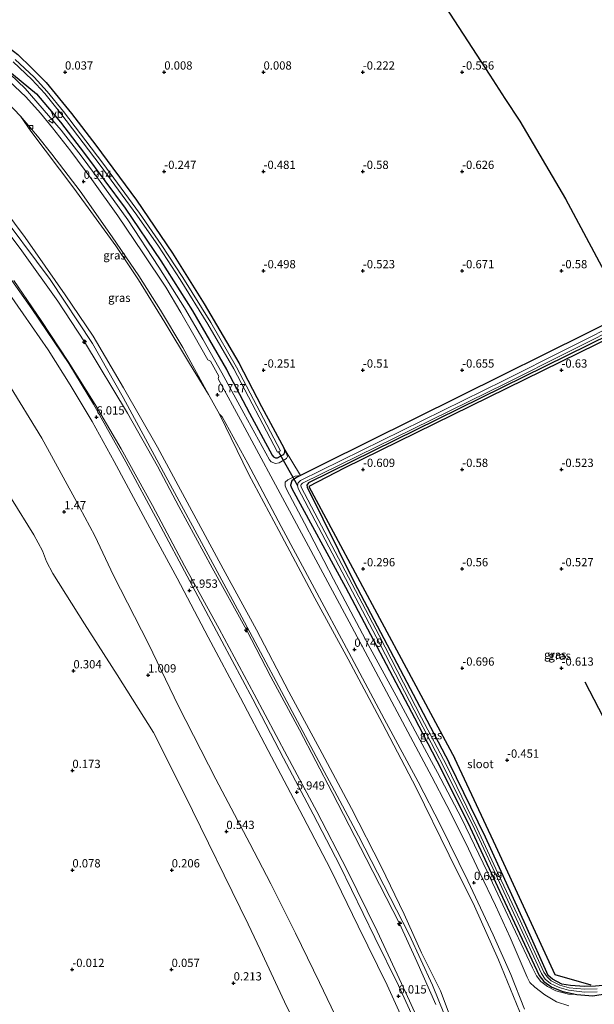
# Model space of a CAD drawing. Units: metres. Extents: x 51960 to 60004, y 381250 to 387503.
# Drawn here: x 57331 to 57504, y 386353 to 386650 of the extents above; entities that cross this region are included whole.
import ezdxf
from ezdxf.enums import TextEntityAlignment as Align

# ---------------------------------------------------------------- set-up
doc = ezdxf.new("R2010")
doc.units = ezdxf.units.M
doc.layers.get('0').update_dxf_attribs({"lineweight": 25})
for name, color, linetype, lineweight in [('B-ME-AL-OVERIG-S-B1', 7, 'Continuous', 18), ('B-ME-GW-KRUINLIJN-L-B1', 93, 'Continuous', 18), ('B-ME-GW-TEENLIJN-L-B1', 93, 'Continuous', 18), ('B-ME-IE-GRASLAND-GV-B6', 93, 'Continuous', 18), ('B-ME-IE-GRONDWERKLIJN-GROND_INGERICHT-GV-B6', 253, 'Continuous', 18), ('B-ME-IE-GRONDWERKLIJN-GROND_NIETINGERICHT-GV-B6', 253, 'Continuous', 18), ('B-ME-OB-BEKLEDING-GV-B6', 253, 'Continuous', 18), ('B-ME-OG-WATER-GV-B6', 153, 'Continuous', 18), ('B-ME-VH-VERH_SOORT-BITUMEN-GV-B6', 8, 'IE-TERREINAFSCHEIDING-NATUURLIJK-HOUTWAL', 18), ('B-ME-VV-KOLK-S-B1', 8, 'Continuous', 18), ('B-ME-VW-MEUBILAIR_WEGMEUBILAIR-VERKEERSBORD-S-B1', 8, 'Continuous', 18)]:
    doc.layers.add(name, color=color, linetype=linetype, lineweight=lineweight)
for name, color, linetype in [('B-ME-GR-BOMENRIJ-L-B1', 10, 'Continuous'), ('B-ME-GW-HOOGTEPUNT-S-B1', 10, 'Continuous'), ('B-ME-GW-INSTEEKWATERGANG-L-B1', 10, 'Continuous'), ('B-ME-IE-TERREINAFSCHEIDING-HAAG-L-B1', 10, 'Continuous'), ('B-ME-KG-KADASTRAAL-OPNAMEDTMGRENS-L-B1', 10, 'Continuous'), ('B-ME-KW-DUIKER-L-B1', 10, 'Continuous')]:
    doc.layers.add(name, color=color, linetype=linetype)
doc.styles.add('NLCS-ISO', font='NLCS-ISO.TTF')
doc.linetypes.add('IE-TERREINAFSCHEIDING-NATUURLIJK-HOUTWAL', pattern='A,7,-1.5,[67,NLCS.SHX,S=0.75,R=45,X=0,Y=0],-1.5,7,-1.5,[70,NLCS.SHX,S=0.75,R=0,X=0,Y=0],-1.5', length=20)

# ---------------------------------------------------------------- blocks, each defined once
blk = doc.blocks.new('hecto')
for p, q in [((0, 0.625), (-0.625, 0)), ((0, -0.625), (0, 0.625)), ((-0.625, 0), (0.625, 0)), ((0.625, 0), (0, -0.625))]:
    blk.add_line(p, q)
blk = doc.blocks.new('hoogtepunt')
for p, q in [((-0.5, 0), (0.5, 0)), ((0, 0.5), (0, -0.5))]:
    blk.add_line(p, q)
blk = doc.blocks.new('kolk')
blk.add_lwpolyline([(-0.5, -0.5), (0.5, -0.5), (0.5, 0.5), (-0.5, 0.5)], close=True)
blk = doc.blocks.new('verkeersbord')
for p, q in [((0, 0.75), (-0.75, -0.625)), ((0.75, -0.625), (0, 0.75)), ((-0.75, -0.625), (0.75, -0.625))]:
    blk.add_line(p, q)

msp = doc.modelspace()

# ---------------------------------------------------------------- linework, layer by layer
at = {"layer": 'B-ME-GR-BOMENRIJ-L-B1'}
for points in [[(57516.0695, 386557.1956, -0.6503), (57428.764, 386514.402, -0.411), (57418.167, 386508.888, 0.271), (57462.241, 386426.751, -0.391)], [(57503.489, 386358.286, -0.271), (57492.567, 386361.392, -0.476), (57474.685, 386400.263, -0.537), (57462.241, 386426.751, -0.391)]]:
    msp.add_polyline3d(points, dxfattribs=at)
at = {"layer": 'B-ME-GW-INSTEEKWATERGANG-L-B1'}
for points in [[(57218.154, 386672.806, 0.229), (57245.625, 386667.813, 0.436), (57281.113, 386660.567, 0.21), (57294.97, 386657.521, 0.115), (57301.084, 386655.752, 0.074), (57307.473, 386653.351, 0.098), (57312.729, 386650.941, 0.082), (57318.069, 386648.053, 0.123), (57324.949, 386643.288, 0.127), (57330.208, 386639.258, 0.057), (57334.369, 386635.281, -0.004), (57338.755, 386630.816, -0.045), (57346.378, 386621.446, -0.131), (57353.737, 386611.943, -0.193), (57366.045, 386595.296, -0.263), (57376.893, 386579.317, -0.313), (57386.538, 386564.031, -0.358), (57396.959, 386546.176, -0.226), (57403.87, 386532.955, -0.263), (57410.729, 386520.3, -0.36)], [(57326.559, 386634.99, 0.04), (57335.855, 386627.36, -0.08), (57343.088, 386618.83, -0.13), (57350.388, 386609.4, -0.19), (57362.618, 386592.86, -0.26), (57373.379, 386577.01, -0.31), (57382.947, 386561.85, -0.35), (57393.282, 386544.14, -0.22), (57400.162, 386530.98, -0.26), (57407.036, 386518.29, -0.36), (57407.458, 386517.81, -0.38), (57408.054, 386517.55, -0.36), (57408.694, 386517.5, -0.36), (57410.255, 386518.41, -0.36), (57410.555, 386518.62, -0.36), (57410.86, 386519.21, -0.36), (57410.88, 386519.8, -0.36), (57410.729, 386520.3, -0.36)], [(57514.0777, 386561.027, -0.7331), (57502.044, 386555.039, -0.716), (57463.911, 386536.131, -0.671), (57422.218, 386515.518, -0.358), (57415.578, 386512.12, -0.31)], [(57515.6532, 386557.9964, -0.7094), (57417.991, 386509.989, -0.312), (57417.537, 386509.245, -0.308), (57417.617, 386508.617, -0.308), (57431.822, 386479.926, -0.273), (57452.705, 386440.449, -0.273), (57460.541, 386425.387, -0.273)], [(57415.578, 386512.12, -0.31), (57414.417, 386511.53, -0.3), (57413.015, 386510.56, -0.3), (57412.621, 386509.3, -0.3), (57412.984, 386508.27, -0.31), (57429.178, 386478.5, -0.26), (57450.048, 386439.05, -0.26), (57458.156, 386423.47, -0.26), (57466.924, 386405.95, -0.26), (57475.175, 386388.14, -0.26), (57487.693, 386361.2, -0.26), (57489.174, 386359.43, -0.26), (57491.593, 386357.67, -0.26), (57494.872, 386356.41, -0.26), (57499.115, 386355.45, -0.25), (57503.986, 386355.12, -0.33), (57508.252, 386355.83, -0.38)], [(57571.366, 386395.26, -0.9), (57553.364, 386384.397, -0.911), (57531.083, 386370.661, -0.911), (57518.519, 386363.088, -0.911), (57513.464, 386360.475, -0.616), (57508.227, 386358.325, -0.357), (57504.788, 386358.027, -0.217), (57501.41, 386357.924, -0.217), (57497.188, 386358.25, -0.217), (57494.589, 386358.649, -0.234), (57491.747, 386360.099, -0.234), (57490.509, 386361.195, -0.25), (57483.678, 386376.35, -0.254), (57471.562, 386403.013, -0.25), (57460.541, 386425.387, -0.273)]]:
    msp.add_polyline3d(points, dxfattribs=at)
at = {"layer": 'B-ME-GW-KRUINLIJN-L-B1'}
for points in [[(57201.191, 386639.665, 8.328), (57279.462, 386624.316, 8.458), (57289.284, 386622.264, 8.458), (57296.538, 386619.287, 8.462), (57301.719, 386616.528, 8.462), (57308.267, 386611.138, 8.462), (57315.603, 386603.624, 8.458), (57323.062, 386593.834, 8.462), (57339.954, 386571.314, 8.458), (57352.765, 386552.068, 8.458), (57361.99, 386535.741, 8.458), (57397.864, 386469.426, 8.458), (57433.139, 386403.404, 8.459)], [(57327.868, 386633.33, 0.76), (57332.448, 386628.96, 0.77), (57343.283, 386616.42, 0.75), (57349.303, 386608.69, 0.72), (57355.105, 386600.91, 0.73), (57363.438, 386589.36, 0.7), (57372.76, 386575.11, 0.7), (57380.556, 386562.8, 0.67), (57386.111, 386553.31, 0.66), (57391.879, 386543.2, 0.62), (57398.448, 386530.95, 0.65), (57406.225, 386516.91, 0.63), (57406.797, 386516.34, 0.58), (57408.039, 386515.82, 0.47), (57409.164, 386515.97, 0.25), (57411.423, 386517.26, -0.02), (57411.689, 386517.86, -0.15), (57411.494, 386518.53, -0.26), (57410.729, 386520.3, -0.36)], [(57456.496, 386352.489, 8.405), (57450.756, 386365.428, 8.46), (57445.569, 386376.871, 8.539), (57435.454, 386396.594, 8.494), (57425.198, 386416.493, 8.507), (57415.296, 386435.376, 8.587), (57406.621, 386451.403, 8.57), (57399.307, 386465.536, 8.627), (57388.92, 386484.309, 8.606), (57378.883, 386502.804, 8.605), (57372.38, 386514.966, 8.573), (57363.315, 386530.966, 8.514), (57350.338, 386552.509, 8.603), (57342.278, 386564.821, 8.53), (57331.352, 386580.029, 8.506), (57320.494, 386594.417, 8.545)], [(57322.919, 386596.57, 8.456), (57332.433, 386584.004, 8.389), (57344.514, 386566.671, 8.48), (57352.928, 386554.21, 8.452), (57362.099, 386538.659, 8.464), (57372.444, 386520.737, 8.535), (57382.093, 386502.785, 8.548), (57392.256, 386483.993, 8.546), (57402.304, 386465.571, 8.481), (57412.079, 386446.901, 8.539), (57422.129, 386428.236, 8.473), (57431.045, 386411.643, 8.38), (57439.983, 386394.094, 8.362), (57446.959, 386379.784, 8.36), (57452.211, 386368.022, 8.37), (57457.876, 386356.56, 8.223), (57463.173, 386342.722, 8.17)], [(57445.861, 386349.498, 5.96), (57441.763, 386358.298, 5.942), (57433.073, 386376.151, 5.947), (57424.684, 386393.317, 5.955), (57416.467, 386409.155, 5.972), (57405.879, 386429.105, 5.956), (57397.494, 386445.041, 5.969), (57387.762, 386463.328, 5.951), (57378.299, 386481.166, 5.95), (57368.794, 386498.749, 5.941), (57359.332, 386516.439, 5.948), (57352.632, 386528.513, 5.928), (57346.051, 386539.499, 5.933), (57339.315, 386550.083, 5.925), (57331.778, 386561.021, 5.941), (57324.112, 386571.837, 5.94)], [(57499.115, 386355.45, -0.25), (57496.564, 386355.61, -0.04), (57492.754, 386356.61, 0.05), (57490.285, 386357.92, 0.28), (57488.27, 386359.39, 0.33), (57486.978, 386361.09, 0.36), (57485.697, 386363.55, 0.41), (57480.603, 386374.42, 0.49), (57472.117, 386392.43, 0.49), (57464.277, 386408.74, 0.49), (57456.971, 386422.52, 0.49), (57455.234, 386425.8, 0.47), (57444.493, 386445.68, 0.5), (57436.096, 386461.18, 0.56), (57425.554, 386480.86, 0.56), (57416.841, 386497.82, 0.51), (57411.357, 386508.02, 0.6), (57411.016, 386509.09, 0.6), (57411.013, 386510.14, 0.55), (57411.757, 386510.89, 0.46), (57414.017, 386512.01, 0.01), (57415.578, 386512.12, -0.31)], [(57433.139, 386403.404, 8.459), (57448.422, 386373.646, 8.459), (57455.522, 386358.33, 8.484), (57462.794, 386340.407, 8.484), (57469.24, 386321.893, 8.484), (57476.091, 386298.534, 8.463), (57489.268, 386253.485, 8.463), (57493.62, 386240.876, 8.463), (57501.405, 386225.304, 8.463), (57512.512, 386207.124, 8.463), (57521.608, 386192.983, 8.463), (57552.145, 386145.43, 8.463), (57583.151, 386096.131, 8.463), (57602.637, 386063.292, 8.463)]]:
    msp.add_polyline3d(points, dxfattribs=at)
at = {"layer": 'B-ME-GW-TEENLIJN-L-B1'}
msp.add_line((57387.801, 386536.637, 0.789), (57391.104, 386530.663, 0.841), dxfattribs=at)
for points in [[(57278.93, 386647.602, 0.743), (57285.004, 386646.414, 0.752), (57291.093, 386645.083, 0.731), (57297.624, 386643.164, 0.712), (57304.65, 386640.277, 0.717), (57310.711, 386637.177, 0.694), (57316.289, 386633.637, 0.709), (57321.933, 386629.338, 0.669), (57326.95, 386624.925, 0.654), (57331.018, 386620.65, 0.687)], [(57387.801, 386536.637, 0.789), (57382.055, 386545.938, 0.875), (57374.655, 386558.312, 0.907), (57366.659, 386571.257, 0.902), (57359.816, 386581.538, 0.887), (57347.068, 386598.89, 0.864), (57334.071, 386616.071, 0.839), (57331.018, 386620.65, 0.687)], [(57328.947, 386571.026, 6.042), (57337.195, 386558.998, 6.07), (57345.424, 386546.614, 6.08), (57353.576, 386533.559, 6.056), (57361.421, 386520.26, 6.127), (57370.931, 386503.109, 6.137), (57380.534, 386484.924, 6.153), (57390.994, 386465.87, 6.155), (57401.655, 386446.116, 6.155), (57411.555, 386427.39, 6.187), (57420.575, 386410.685, 6.148), (57429.726, 386392.992, 6.15), (57438.745, 386374.602, 6.15), (57447.401, 386356.016, 6.16), (57452.773, 386344.299, 6.23)], [(57327.117, 386540.383, 1.749), (57337.451, 386523.439, 1.732), (57347.463, 386505.23, 1.696), (57353.495, 386494.004, 1.694), (57359.09, 386481.97, 1.485), (57369.637, 386461.387, 1.361), (57378.713, 386442.501, 1.158), (57390.017, 386420.536, 1.021), (57400.314, 386401.024, 1.04), (57406.635, 386388.873, 1.063), (57414.12, 386373.962, 1.075), (57421.335, 386359.138, 1.104), (57428.41, 386344.387, 1.093)], [(57391.104, 386530.663, 0.841), (57399.961, 386512.474, 1.028), (57409.045, 386495.523, 1.002), (57419.988, 386475.113, 0.983), (57430.038, 386456.734, 0.909), (57440.38, 386437.323, 0.891), (57450.536, 386417.849, 0.953), (57460.59, 386397.592, 0.935), (57468.185, 386382.169, 0.887), (57475.447, 386365.915, 0.93), (57482.7, 386348.269, 0.813)]]:
    msp.add_polyline3d(points, dxfattribs=at)
at = {"layer": 'B-ME-IE-GRASLAND-GV-B6'}
for points in [[(57330.208, 386639.258, 0.057), (57334.369, 386635.281, -0.004), (57338.755, 386630.816, -0.045), (57346.378, 386621.446, -0.131), (57353.737, 386611.943, -0.193), (57366.045, 386595.296, -0.263), (57376.893, 386579.317, -0.313), (57386.538, 386564.031, -0.358), (57396.959, 386546.176, -0.226), (57403.87, 386532.955, -0.263), (57410.729, 386520.3, -0.36), (57410.88, 386519.8, -0.36), (57410.86, 386519.21, -0.36), (57410.555, 386518.62, -0.36), (57410.255, 386518.41, -0.36), (57408.694, 386517.5, -0.36), (57408.054, 386517.55, -0.36), (57407.458, 386517.81, -0.38), (57407.036, 386518.29, -0.36), (57400.162, 386530.98, -0.26), (57393.282, 386544.14, -0.22), (57382.947, 386561.85, -0.35), (57373.379, 386577.01, -0.31), (57362.618, 386592.86, -0.26), (57350.388, 386609.4, -0.19), (57343.088, 386618.83, -0.13), (57335.855, 386627.36, -0.08), (57326.559, 386634.99, 0.04)], [(57328.77, 386637.041, -1.289), (57334.402, 386631.697, -1.289), (57338.344, 386627.481, -1.289), (57343.237, 386621.475, -1.289), (57355.068, 386605.841, -1.289), (57366.159, 386590.76, -1.289), (57372.721, 386581.377, -1.289), (57379.203, 386571.366, -1.289), (57387.634, 386557.807, -1.289), (57395.443, 386544.364, -1.293), (57408.663, 386519.165, -1.293), (57409.549, 386519.63, -1.293), (57396.319, 386544.848, -1.293), (57388.491, 386558.322, -1.289), (57380.047, 386571.902, -1.289), (57373.551, 386581.935, -1.289), (57366.972, 386591.343, -1.289), (57355.87, 386606.439, -1.289), (57344.024, 386622.093, -1.289), (57339.098, 386628.139, -1.289), (57335.112, 386632.402, -1.289), (57329.428, 386637.795, -1.289)], [(57326.559, 386634.99, 0.04), (57335.855, 386627.36, -0.08), (57343.088, 386618.83, -0.13), (57350.388, 386609.4, -0.19), (57362.618, 386592.86, -0.26), (57373.379, 386577.01, -0.31), (57382.947, 386561.85, -0.35), (57393.282, 386544.14, -0.22), (57400.162, 386530.98, -0.26), (57407.036, 386518.29, -0.36), (57407.458, 386517.81, -0.38), (57408.054, 386517.55, -0.36), (57408.694, 386517.5, -0.36), (57410.255, 386518.41, -0.36), (57410.555, 386518.62, -0.36), (57410.86, 386519.21, -0.36), (57410.88, 386519.8, -0.36), (57410.729, 386520.3, -0.36), (57411.494, 386518.53, -0.26), (57411.689, 386517.86, -0.15), (57411.423, 386517.26, -0.02), (57409.164, 386515.97, 0.25), (57408.039, 386515.82, 0.47), (57406.797, 386516.34, 0.58), (57406.225, 386516.91, 0.63), (57398.448, 386530.95, 0.65), (57391.879, 386543.2, 0.62), (57386.111, 386553.31, 0.66), (57380.556, 386562.8, 0.67), (57372.76, 386575.11, 0.7), (57363.438, 386589.36, 0.7), (57355.105, 386600.91, 0.73), (57349.303, 386608.69, 0.72), (57343.283, 386616.42, 0.75), (57332.448, 386628.96, 0.77), (57327.868, 386633.33, 0.76)], [(57327.868, 386633.33, 0.76), (57332.448, 386628.96, 0.77), (57343.283, 386616.42, 0.75), (57349.303, 386608.69, 0.72), (57355.105, 386600.91, 0.73), (57363.438, 386589.36, 0.7), (57372.76, 386575.11, 0.7), (57380.556, 386562.8, 0.67), (57386.111, 386553.31, 0.66), (57391.879, 386543.2, 0.62), (57398.448, 386530.95, 0.65), (57406.225, 386516.91, 0.63), (57406.797, 386516.34, 0.58), (57408.039, 386515.82, 0.47), (57409.164, 386515.97, 0.25), (57411.423, 386517.26, -0.02), (57411.689, 386517.86, -0.15), (57411.494, 386518.53, -0.26), (57410.729, 386520.3, -0.36), (57415.578, 386512.12, -0.31), (57414.017, 386512.01, 0.01), (57411.757, 386510.89, 0.46), (57411.013, 386510.14, 0.55), (57411.016, 386509.09, 0.6), (57411.357, 386508.02, 0.6), (57416.841, 386497.82, 0.51), (57425.554, 386480.86, 0.56), (57436.096, 386461.18, 0.56), (57444.493, 386445.68, 0.5), (57455.234, 386425.8, 0.47), (57456.971, 386422.52, 0.49), (57464.277, 386408.74, 0.49), (57472.117, 386392.43, 0.49), (57480.603, 386374.42, 0.49), (57485.697, 386363.55, 0.41), (57486.978, 386361.09, 0.36), (57488.27, 386359.39, 0.33), (57490.285, 386357.92, 0.28), (57492.754, 386356.61, 0.05), (57496.564, 386355.61, -0.04), (57499.115, 386355.45, -0.25), (57503.986, 386355.12, -0.33), (57508.252, 386355.83, -0.38)], [(57496.667, 386352.04, 0.1), (57492.948, 386353.31, 0.28), (57489.409, 386355.43, 0.48), (57486.417, 386357.74, 0.57), (57484.902, 386359.15, 0.62), (57484.162, 386360.75, 0.62), (57478.989, 386372.68, 0.61), (57474.508, 386382.36, 0.67), (57469.801, 386392.25, 0.66), (57465.439, 386401.38, 0.65), (57459.806, 386412.5, 0.67), (57455.261, 386421.15, 0.67), (57447.251, 386436.27, 0.59), (57430.279, 386467.96, 0.67), (57412.27, 386501.5, 0.67), (57398.138, 386527.86, 0.68), (57390.748, 386541.35, 0.67), (57390.889, 386542.11, 0.65), (57388.449, 386546.73, 0.67), (57387.599, 386547.04, 0.66), (57383.405, 386554.57, 0.73), (57379.496, 386561.35, 0.75), (57374.87, 386568.99, 0.76), (57368.015, 386579.38, 0.8), (57360.455, 386590.6, 0.81), (57352.575, 386601.56, 0.86), (57346.204, 386610.04, 0.8), (57340.659, 386617.17, 0.85), (57337.023, 386621.57, 0.86), (57332.568, 386626.48, 0.85), (57327.585, 386631.24, 0.85)], [(57326.95, 386624.925, 0.654), (57331.018, 386620.65, 0.687), (57334.071, 386616.071, 0.839), (57347.068, 386598.89, 0.864), (57359.816, 386581.538, 0.887), (57366.659, 386571.257, 0.902), (57374.655, 386558.312, 0.907), (57382.055, 386545.938, 0.875), (57387.801, 386536.637, 0.789), (57391.104, 386530.663, 0.841), (57399.961, 386512.474, 1.028), (57409.045, 386495.523, 1.002), (57419.988, 386475.113, 0.983), (57430.038, 386456.734, 0.909), (57440.38, 386437.323, 0.891), (57450.536, 386417.849, 0.953), (57460.59, 386397.592, 0.935), (57468.185, 386382.169, 0.887), (57475.447, 386365.915, 0.93), (57482.7, 386348.269, 0.813)], [(57387.801, 386536.637, 0.789), (57382.055, 386545.938, 0.875), (57374.655, 386558.312, 0.907), (57366.659, 386571.257, 0.902), (57359.816, 386581.538, 0.887), (57347.068, 386598.89, 0.864), (57334.071, 386616.071, 0.839), (57331.018, 386620.65, 0.687), (57336.107, 386614.652, 0.708), (57340.464, 386609.139, 0.729), (57349.036, 386598.023, 0.8), (57358.716, 386584.254, 0.812), (57366.785, 386572.423, 0.79), (57373.356, 386562.048, 0.804), (57380.061, 386550.77, 0.788), (57387.801, 386536.637, 0.789)], [(57456.496, 386352.489, 8.405), (57450.756, 386365.428, 8.46), (57445.569, 386376.871, 8.539), (57435.454, 386396.594, 8.494), (57425.198, 386416.493, 8.507), (57415.296, 386435.376, 8.587), (57406.621, 386451.403, 8.57), (57399.307, 386465.536, 8.627), (57388.92, 386484.309, 8.606), (57378.883, 386502.804, 8.605), (57372.38, 386514.966, 8.573), (57363.315, 386530.966, 8.514), (57350.338, 386552.509, 8.603), (57342.278, 386564.821, 8.53), (57331.352, 386580.029, 8.506), (57320.494, 386594.417, 8.545)], [(57320.494, 386594.417, 8.545), (57331.352, 386580.029, 8.506), (57342.278, 386564.821, 8.53), (57350.338, 386552.509, 8.603), (57363.315, 386530.966, 8.514), (57372.38, 386514.966, 8.573), (57378.883, 386502.804, 8.605), (57388.92, 386484.309, 8.606), (57399.307, 386465.536, 8.627), (57406.621, 386451.403, 8.57), (57415.296, 386435.376, 8.587), (57425.198, 386416.493, 8.507), (57435.454, 386396.594, 8.494), (57445.569, 386376.871, 8.539), (57450.756, 386365.428, 8.46), (57456.496, 386352.489, 8.405)], [(57322.919, 386596.57, 8.456), (57332.433, 386584.004, 8.389), (57344.514, 386566.671, 8.48), (57352.928, 386554.21, 8.452), (57362.099, 386538.659, 8.464), (57372.444, 386520.737, 8.535), (57382.093, 386502.785, 8.548), (57392.256, 386483.993, 8.546), (57402.304, 386465.571, 8.481), (57412.079, 386446.901, 8.539), (57422.129, 386428.236, 8.473), (57431.045, 386411.643, 8.38), (57439.983, 386394.094, 8.362), (57446.959, 386379.784, 8.36), (57452.211, 386368.022, 8.37), (57457.876, 386356.56, 8.223), (57463.173, 386342.722, 8.17)], [(57463.173, 386342.722, 8.17), (57457.876, 386356.56, 8.223), (57452.211, 386368.022, 8.37), (57446.959, 386379.784, 8.36), (57439.983, 386394.094, 8.362), (57431.045, 386411.643, 8.38), (57422.129, 386428.236, 8.473), (57412.079, 386446.901, 8.539), (57402.304, 386465.571, 8.481), (57392.256, 386483.993, 8.546), (57382.093, 386502.785, 8.548), (57372.444, 386520.737, 8.535), (57362.099, 386538.659, 8.464), (57352.928, 386554.21, 8.452), (57344.514, 386566.671, 8.48), (57332.433, 386584.004, 8.389), (57322.919, 386596.57, 8.456)], [(57451.379, 386344.839, 6.157), (57445.214, 386358.221, 6.12), (57438.095, 386372.675, 6.089), (57427.474, 386394.46, 6.082), (57419.489, 386409.933, 6.067), (57410.514, 386426.827, 6.105), (57401.207, 386444.627, 6.096), (57391.851, 386462.138, 6.104), (57382.139, 386480.255, 6.108), (57372.597, 386498.133, 6.078), (57362.799, 386516.249, 6.081), (57353.037, 386533.675, 6.068), (57345.591, 386545.942, 6.072), (57334.456, 386562.532, 6.077), (57324.667, 386576.175, 6.036)], [(57452.773, 386344.299, 6.23), (57447.401, 386356.016, 6.16), (57438.745, 386374.602, 6.15), (57429.726, 386392.992, 6.15), (57420.575, 386410.685, 6.148), (57411.555, 386427.39, 6.187), (57401.655, 386446.116, 6.155), (57390.994, 386465.87, 6.155), (57380.534, 386484.924, 6.153), (57370.931, 386503.109, 6.137), (57361.421, 386520.26, 6.127), (57353.576, 386533.559, 6.056), (57345.424, 386546.614, 6.08), (57337.195, 386558.998, 6.07), (57328.947, 386571.026, 6.042)], [(57328.947, 386571.026, 6.042), (57337.195, 386558.998, 6.07), (57345.424, 386546.614, 6.08), (57353.576, 386533.559, 6.056), (57361.421, 386520.26, 6.127), (57370.931, 386503.109, 6.137), (57380.534, 386484.924, 6.153), (57390.994, 386465.87, 6.155), (57401.655, 386446.116, 6.155), (57411.555, 386427.39, 6.187), (57420.575, 386410.685, 6.148), (57429.726, 386392.992, 6.15), (57438.745, 386374.602, 6.15), (57447.401, 386356.016, 6.16), (57452.773, 386344.299, 6.23)], [(57508.252, 386355.83, -0.38), (57503.986, 386355.12, -0.33), (57499.115, 386355.45, -0.25), (57494.872, 386356.41, -0.26), (57491.593, 386357.67, -0.26), (57489.174, 386359.43, -0.26), (57487.693, 386361.2, -0.26), (57475.175, 386388.14, -0.26), (57466.924, 386405.95, -0.26), (57458.156, 386423.47, -0.26), (57450.048, 386439.05, -0.26), (57429.178, 386478.5, -0.26), (57412.984, 386508.27, -0.31), (57412.621, 386509.3, -0.3), (57413.015, 386510.56, -0.3), (57414.417, 386511.53, -0.3), (57415.578, 386512.12, -0.31), (57422.218, 386515.518, -0.358), (57463.911, 386536.131, -0.671), (57502.044, 386555.039, -0.716), (57514.0777, 386561.027, -0.7331)], [(57514.7467, 386559.7402, -1.948), (57477.088, 386540.842, -1.948), (57415.578, 386510.657, -1.948), (57414.875, 386509.912, -1.948), (57414.67, 386509.158, -1.948), (57414.918, 386508.267, -1.944), (57438.516, 386463.427, -1.948), (57451.329, 386438.598, -1.948), (57458.962, 386424.12, -1.948), (57468.291, 386405.273, -1.946), (57476.482, 386387.79, -1.946), (57484.442, 386370.546, -1.946), (57488.418, 386361.868, -1.946), (57489.515, 386360.086, -1.946), (57491.17, 386358.76, -1.946), (57493.822, 386357.571, -1.946), (57496.637, 386356.753, -1.946)], [(57505.24, 386357.187, -1.946), (57501.465, 386357.084, -1.946), (57496.78, 386357.461, -1.946), (57494.004, 386358.254, -1.946), (57491.417, 386359.618, -1.946), (57490.117, 386360.786, -1.946), (57489.188, 386362.198, -1.946), (57481.963, 386377.827, -1.942), (57474.622, 386393.448, -1.942), (57468.997, 386405.631, -1.942), (57459.756, 386424.757, -1.948), (57452.216, 386439.06, -1.948), (57439.403, 386463.889, -1.948), (57415.853, 386508.638, -1.944), (57415.707, 386509.161, -1.948), (57415.774, 386509.408, -1.948), (57416.181, 386509.839, -1.948), (57477.533, 386539.946, -1.948), (57515.208, 386558.8527, -1.948)], [(57515.6531, 386557.9964, -0.7094), (57417.991, 386509.989, -0.312), (57417.537, 386509.245, -0.308), (57417.617, 386508.617, -0.308), (57431.822, 386479.926, -0.273), (57452.705, 386440.449, -0.273), (57460.541, 386425.387, -0.273), (57471.562, 386403.013, -0.25), (57483.678, 386376.35, -0.254), (57490.509, 386361.195, -0.25), (57491.747, 386360.099, -0.234), (57494.589, 386358.649, -0.234), (57497.188, 386358.25, -0.217)], [(57482.7, 386348.269, 0.813), (57475.447, 386365.915, 0.93), (57468.185, 386382.169, 0.887), (57460.59, 386397.592, 0.935), (57450.536, 386417.849, 0.953), (57440.38, 386437.323, 0.891), (57430.038, 386456.734, 0.909), (57419.988, 386475.113, 0.983), (57409.045, 386495.523, 1.002), (57399.961, 386512.474, 1.028), (57391.104, 386530.663, 0.841), (57391.936, 386529.928, 0.803)], [(57391.936, 386529.928, 0.803), (57399.681, 386515.767, 0.846), (57409.789, 386496.806, 0.888), (57419.866, 386478.058, 0.898), (57430.209, 386458.723, 0.832), (57440.873, 386438.752, 0.809), (57451.182, 386419.647, 0.788), (57457.961, 386406.6, 0.749), (57466.205, 386389.83, 0.757), (57473.832, 386373.538, 0.781), (57479.134, 386361.475, 0.745), (57483.326, 386351.04, 0.726)], [(57499.115, 386355.45, -0.25), (57496.564, 386355.61, -0.04), (57492.754, 386356.61, 0.05), (57490.285, 386357.92, 0.28), (57488.27, 386359.39, 0.33), (57486.978, 386361.09, 0.36), (57485.697, 386363.55, 0.41), (57480.603, 386374.42, 0.49), (57472.117, 386392.43, 0.49), (57464.277, 386408.74, 0.49), (57456.971, 386422.52, 0.49), (57455.234, 386425.8, 0.47), (57444.493, 386445.68, 0.5), (57436.096, 386461.18, 0.56), (57425.554, 386480.86, 0.56), (57416.841, 386497.82, 0.51), (57411.357, 386508.02, 0.6), (57411.016, 386509.09, 0.6), (57411.013, 386510.14, 0.55), (57411.757, 386510.89, 0.46), (57414.017, 386512.01, 0.01), (57415.578, 386512.12, -0.31), (57414.417, 386511.53, -0.3), (57413.015, 386510.56, -0.3), (57412.621, 386509.3, -0.3), (57412.984, 386508.27, -0.31), (57429.178, 386478.5, -0.26), (57450.048, 386439.05, -0.26), (57458.156, 386423.47, -0.26), (57466.924, 386405.95, -0.26), (57475.175, 386388.14, -0.26), (57487.693, 386361.2, -0.26), (57489.174, 386359.43, -0.26), (57491.593, 386357.67, -0.26), (57494.872, 386356.41, -0.26), (57499.115, 386355.45, -0.25)], [(57496.637, 386356.753, -1.946), (57501.451, 386356.2, -1.946), (57505.267, 386356.249, -1.946)], [(57497.188, 386358.25, -0.217), (57501.41, 386357.924, -0.217), (57504.788, 386358.027, -0.217)]]:
    msp.add_polyline3d(points, dxfattribs=at)
at = {"layer": 'B-ME-IE-GRONDWERKLIJN-GROND_INGERICHT-GV-B6'}
for points in [[(57324.4146, 386758.5361, -0.3433), (57341.2191, 386755.2841, -0.3316), (57354.6029, 386751.7994, -0.3283), (57362.6438, 386748.8528, -0.3229), (57369.8183, 386745.3826, -0.3455), (57384.6155, 386736.7067, -0.3141), (57399.4432, 386725.7729, -0.2727), (57411.747, 386714.449, -0.2297), (57425.5591, 386699.5909, -0.3292), (57433.93, 386689.0009, -0.372), (57444.7295, 386675.036, -0.4191), (57447.9586, 386669.7527, -0.4343), (57448.5668, 386668.9523, -0.4369), (57456.6986, 386657.9239, -0.4729), (57472.7844, 386632.9798, -0.5472), (57477.3261, 386626.0037, -0.5682), (57481.8505, 386619.1301, -0.5889), (57495.6755, 386595.6765, -0.6549), (57507.4128, 386573.8475, -0.7053), (57514.0777, 386561.027, -0.7331), (57502.044, 386555.039, -0.716), (57463.911, 386536.131, -0.671), (57422.218, 386515.518, -0.358)], [(57422.218, 386515.518, -0.358), (57415.578, 386512.12, -0.31), (57410.729, 386520.3, -0.36), (57403.87, 386532.955, -0.263), (57396.959, 386546.176, -0.226), (57386.538, 386564.031, -0.358), (57376.893, 386579.317, -0.313), (57366.045, 386595.296, -0.263), (57353.737, 386611.943, -0.193), (57346.378, 386621.446, -0.131), (57338.755, 386630.816, -0.045), (57334.369, 386635.281, -0.004), (57330.208, 386639.258, 0.057)], [(57504.788, 386358.027, -0.217), (57501.41, 386357.924, -0.217), (57497.188, 386358.25, -0.217), (57494.589, 386358.649, -0.234), (57491.747, 386360.099, -0.234), (57490.509, 386361.195, -0.25), (57483.678, 386376.35, -0.254), (57471.562, 386403.013, -0.25), (57460.541, 386425.387, -0.273), (57452.705, 386440.449, -0.273), (57431.822, 386479.926, -0.273), (57417.617, 386508.617, -0.308), (57417.537, 386509.245, -0.308), (57417.991, 386509.989, -0.312), (57515.6532, 386557.9964, -0.7094)]]:
    msp.add_polyline3d(points, dxfattribs=at)
at = {"layer": 'B-ME-IE-GRONDWERKLIJN-GROND_NIETINGERICHT-GV-B6'}
msp.add_polyline3d([(57328.263, 386505.1, 0.613), (57335.037, 386494.287, 0.63), (57337.677, 386489.432, 0.605), (57338.853, 386486.171, 0.576), (57340.728, 386482.567, 0.626), (57350.294, 386467.352, 0.556), (57360.215, 386451.95, 0.556), (57371.152, 386434.619, 0.403), (57380.538, 386416.013, 0.379), (57399.836, 386376.687, 0.434), (57403.447, 386369.098, 0.418), (57410.802, 386353.251, 0.398), (57417.658, 386339.152, 0.381)], dxfattribs=at)
at = {"layer": 'B-ME-IE-TERREINAFSCHEIDING-HAAG-L-B1'}
msp.add_line((57501.553, 386449.845, -0.763), (57536.509, 386382.353, -0.669), dxfattribs=at)
at = {"layer": 'B-ME-KG-KADASTRAAL-OPNAMEDTMGRENS-L-B1'}
msp.add_polyline3d([(57324.4146, 386758.5361, -0.3433), (57341.2191, 386755.2841, -0.3316), (57354.6029, 386751.7994, -0.3283), (57362.6438, 386748.8528, -0.3229), (57369.8183, 386745.3826, -0.3455), (57384.6155, 386736.7067, -0.3141), (57399.4432, 386725.7729, -0.2727), (57411.747, 386714.449, -0.2297), (57425.5591, 386699.5909, -0.3292), (57433.93, 386689.0009, -0.372), (57444.7295, 386675.036, -0.4191), (57447.9586, 386669.7527, -0.4343), (57448.5668, 386668.9523, -0.4369), (57456.6986, 386657.9239, -0.4729), (57472.7844, 386632.9798, -0.5472), (57477.3261, 386626.0037, -0.5682), (57481.8505, 386619.1301, -0.5889), (57495.6755, 386595.6765, -0.6549), (57507.4128, 386573.8475, -0.7053), (57514.0777, 386561.027, -0.7331)], dxfattribs=at)
at = {"layer": 'B-ME-KW-DUIKER-L-B1'}
msp.add_line((57409.001, 386519.343, -1.293), (57414.67, 386509.158, -1.948), dxfattribs=at)
at = {"layer": 'B-ME-OB-BEKLEDING-GV-B6'}
for points in [[(57324.112, 386571.837, 5.94), (57331.778, 386561.021, 5.941), (57339.315, 386550.083, 5.925), (57346.051, 386539.499, 5.933), (57352.632, 386528.513, 5.928), (57359.332, 386516.439, 5.948), (57368.794, 386498.749, 5.941), (57378.299, 386481.166, 5.95), (57387.762, 386463.328, 5.951), (57397.494, 386445.041, 5.969), (57405.879, 386429.105, 5.956), (57416.467, 386409.155, 5.972), (57424.684, 386393.317, 5.955), (57433.073, 386376.151, 5.947), (57441.763, 386358.298, 5.942), (57445.861, 386349.498, 5.96)], [(57428.41, 386344.387, 1.093), (57421.335, 386359.138, 1.104), (57414.12, 386373.962, 1.075), (57406.635, 386388.873, 1.063), (57400.314, 386401.024, 1.04), (57390.017, 386420.536, 1.021), (57378.713, 386442.501, 1.158), (57369.637, 386461.387, 1.361), (57359.09, 386481.97, 1.485), (57353.495, 386494.004, 1.694), (57347.463, 386505.23, 1.696), (57337.451, 386523.439, 1.732), (57327.117, 386540.383, 1.749)], [(57327.117, 386540.383, 1.749), (57337.451, 386523.439, 1.732), (57347.463, 386505.23, 1.696), (57353.495, 386494.004, 1.694), (57359.09, 386481.97, 1.485), (57369.637, 386461.387, 1.361), (57378.713, 386442.501, 1.158), (57390.017, 386420.536, 1.021), (57400.314, 386401.024, 1.04), (57406.635, 386388.873, 1.063), (57414.12, 386373.962, 1.075), (57421.335, 386359.138, 1.104), (57428.41, 386344.387, 1.093)], [(57417.658, 386339.152, 0.381), (57410.802, 386353.251, 0.398), (57403.447, 386369.098, 0.418), (57399.836, 386376.687, 0.434), (57380.538, 386416.013, 0.379), (57371.152, 386434.619, 0.403), (57360.215, 386451.95, 0.556), (57350.294, 386467.352, 0.556), (57340.728, 386482.567, 0.626), (57338.853, 386486.171, 0.576), (57337.677, 386489.432, 0.605), (57335.037, 386494.287, 0.63), (57328.263, 386505.1, 0.613)]]:
    msp.add_polyline3d(points, dxfattribs=at)
at = {"layer": 'B-ME-OG-WATER-GV-B6'}
for points in [[(57329.428, 386637.795, -1.289), (57335.112, 386632.402, -1.289), (57339.098, 386628.139, -1.289), (57344.024, 386622.093, -1.289), (57355.87, 386606.439, -1.289), (57366.972, 386591.343, -1.289), (57373.551, 386581.935, -1.289), (57380.047, 386571.902, -1.289), (57388.491, 386558.322, -1.289), (57396.319, 386544.848, -1.293), (57409.549, 386519.63, -1.293), (57408.663, 386519.165, -1.293), (57395.443, 386544.364, -1.293), (57387.634, 386557.807, -1.289), (57379.203, 386571.366, -1.289), (57372.721, 386581.377, -1.289), (57366.159, 386590.76, -1.289), (57355.068, 386605.841, -1.289), (57343.237, 386621.475, -1.289), (57338.344, 386627.481, -1.289), (57334.402, 386631.697, -1.289), (57328.77, 386637.041, -1.289)], [(57505.267, 386356.249, -1.946), (57501.451, 386356.2, -1.946), (57496.637, 386356.753, -1.946), (57493.822, 386357.571, -1.946), (57491.17, 386358.76, -1.946), (57489.515, 386360.086, -1.946), (57488.418, 386361.868, -1.946), (57484.442, 386370.546, -1.946), (57476.482, 386387.79, -1.946), (57468.291, 386405.273, -1.946), (57458.962, 386424.12, -1.948), (57451.329, 386438.598, -1.948), (57438.516, 386463.427, -1.948), (57414.918, 386508.267, -1.944), (57414.67, 386509.158, -1.948), (57414.875, 386509.912, -1.948), (57415.578, 386510.657, -1.948), (57477.088, 386540.842, -1.948), (57514.7467, 386559.7402, -1.948)], [(57515.2081, 386558.8527, -1.948), (57477.533, 386539.946, -1.948), (57416.181, 386509.839, -1.948), (57415.774, 386509.408, -1.948), (57415.707, 386509.161, -1.948), (57415.853, 386508.638, -1.944), (57439.403, 386463.889, -1.948), (57452.216, 386439.06, -1.948), (57459.756, 386424.757, -1.948), (57468.997, 386405.631, -1.942), (57474.622, 386393.448, -1.942), (57481.963, 386377.827, -1.942), (57489.188, 386362.198, -1.946), (57490.117, 386360.786, -1.946), (57491.417, 386359.618, -1.946), (57494.004, 386358.254, -1.946), (57496.78, 386357.461, -1.946)], [(57496.78, 386357.461, -1.946), (57501.465, 386357.084, -1.946), (57505.24, 386357.187, -1.946)]]:
    msp.add_polyline3d(points, dxfattribs=at)
at = {"layer": 'B-ME-VH-VERH_SOORT-BITUMEN-GV-B6'}
for points in [[(57327.585, 386631.24, 0.85), (57332.568, 386626.48, 0.85), (57337.023, 386621.57, 0.86), (57340.659, 386617.17, 0.85), (57346.204, 386610.04, 0.8), (57352.575, 386601.56, 0.86), (57360.455, 386590.6, 0.81), (57368.015, 386579.38, 0.8), (57374.87, 386568.99, 0.76), (57379.496, 386561.35, 0.75), (57383.405, 386554.57, 0.73), (57387.599, 386547.04, 0.66), (57388.449, 386546.73, 0.67), (57390.889, 386542.11, 0.65), (57390.748, 386541.35, 0.67), (57398.138, 386527.86, 0.68), (57412.27, 386501.5, 0.67), (57430.279, 386467.96, 0.67), (57447.251, 386436.27, 0.59), (57455.261, 386421.15, 0.67), (57459.806, 386412.5, 0.67), (57465.439, 386401.38, 0.65), (57469.801, 386392.25, 0.66), (57474.508, 386382.36, 0.67), (57478.989, 386372.68, 0.61), (57484.162, 386360.75, 0.62), (57484.902, 386359.15, 0.62), (57486.417, 386357.74, 0.57), (57489.409, 386355.43, 0.48), (57492.948, 386353.31, 0.28), (57496.667, 386352.04, 0.1)], [(57483.326, 386351.04, 0.726), (57479.134, 386361.475, 0.745), (57473.832, 386373.538, 0.781), (57466.205, 386389.83, 0.757), (57457.961, 386406.6, 0.749), (57451.182, 386419.647, 0.788), (57440.873, 386438.752, 0.809), (57430.209, 386458.723, 0.832), (57419.866, 386478.058, 0.898), (57409.789, 386496.806, 0.888), (57399.681, 386515.767, 0.846), (57391.936, 386529.928, 0.803), (57391.104, 386530.663, 0.841), (57387.801, 386536.637, 0.789), (57380.061, 386550.77, 0.788), (57373.356, 386562.048, 0.804), (57366.785, 386572.423, 0.79), (57358.716, 386584.254, 0.812), (57349.036, 386598.023, 0.8), (57340.464, 386609.139, 0.729), (57336.107, 386614.652, 0.708), (57331.018, 386620.65, 0.687), (57326.95, 386624.925, 0.654)], [(57324.667, 386576.175, 6.036), (57334.456, 386562.532, 6.077), (57345.591, 386545.942, 6.072), (57353.037, 386533.675, 6.068), (57362.799, 386516.249, 6.081), (57372.597, 386498.133, 6.078), (57382.139, 386480.255, 6.108), (57391.851, 386462.138, 6.104), (57401.207, 386444.627, 6.096), (57410.514, 386426.827, 6.105), (57419.489, 386409.933, 6.067), (57427.474, 386394.46, 6.082), (57438.095, 386372.675, 6.089), (57445.214, 386358.221, 6.12), (57451.379, 386344.839, 6.157)], [(57445.861, 386349.498, 5.96), (57441.763, 386358.298, 5.942), (57433.073, 386376.151, 5.947), (57424.684, 386393.317, 5.955), (57416.467, 386409.155, 5.972), (57405.879, 386429.105, 5.956), (57397.494, 386445.041, 5.969), (57387.762, 386463.328, 5.951), (57378.299, 386481.166, 5.95), (57368.794, 386498.749, 5.941), (57359.332, 386516.439, 5.948), (57352.632, 386528.513, 5.928), (57346.051, 386539.499, 5.933), (57339.315, 386550.083, 5.925), (57331.778, 386561.021, 5.941), (57324.112, 386571.837, 5.94)]]:
    msp.add_polyline3d(points, dxfattribs=at)

# ---------------------------------------------------------------- block references
at = {"layer": 'B-ME-AL-OVERIG-S-B1', "rotation": 90}
for p in [(57350.338, 386552.509, 8.595), (57399.307, 386465.536, 8.458), (57445.569, 386376.871, 8.536)]:
    msp.add_blockref('hecto', p, dxfattribs=at)
at = {"layer": 'B-ME-GW-HOOGTEPUNT-S-B1', "rotation": 90}
for p in [(57344.45, 386633.929, 0.037), (57344.45, 386633.929, 0.037), (57374.448, 386633.928, 0.008), (57374.448, 386633.928, 0.008), (57404.446, 386633.927, 0.008), (57404.446, 386633.927, 0.008), (57434.444, 386633.926, -0.222), (57434.444, 386633.926, -0.222), (57464.441, 386633.925, -0.556), (57464.441, 386633.925, -0.556), (57374.453, 386603.929, -0.247), (57374.453, 386603.929, -0.247), (57404.454, 386603.931, -0.481), (57404.454, 386603.931, -0.481), (57434.455, 386603.933, -0.58), (57434.455, 386603.933, -0.58), (57464.456, 386603.934, -0.626), (57464.456, 386603.934, -0.626), (57350.087, 386600.95, 0.914), (57350.087, 386600.95, 0.914), (57404.477, 386573.948, -0.498), (57404.477, 386573.948, -0.498), (57434.475, 386573.947, -0.523), (57434.475, 386573.947, -0.523), (57464.473, 386573.946, -0.671), (57464.473, 386573.946, -0.671), (57494.471, 386573.945, -0.58), (57494.471, 386573.945, -0.58), (57404.482, 386543.95, -0.251), (57404.482, 386543.95, -0.251), (57434.483, 386543.952, -0.51), (57434.483, 386543.952, -0.51), (57464.484, 386543.953, -0.655), (57464.484, 386543.953, -0.655), (57494.485, 386543.955, -0.63), (57494.485, 386543.955, -0.63), (57390.568, 386536.496, 0.737), (57390.568, 386536.496, 0.737), (57353.935, 386529.791, 6.015), (57353.935, 386529.791, 6.015), (57434.504, 386513.967, -0.609), (57434.504, 386513.967, -0.609), (57464.501, 386513.966, -0.58), (57464.501, 386513.966, -0.58), (57494.499, 386513.965, -0.523), (57494.499, 386513.965, -0.523), (57344.208, 386501.167, 1.47), (57344.208, 386501.167, 1.47), (57434.508, 386483.968, -0.296), (57434.508, 386483.968, -0.296), (57464.509, 386483.97, -0.56), (57464.509, 386483.97, -0.56), (57494.51, 386483.972, -0.527), (57494.51, 386483.972, -0.527), (57382.108, 386477.492, 5.953), (57382.108, 386477.492, 5.953), (57431.892, 386459.676, 0.749), (57431.892, 386459.676, 0.749), (57347.004, 386453.154, 0.304), (57347.004, 386453.154, 0.304), (57369.564, 386451.912, 1.009), (57369.564, 386451.912, 1.009), (57464.52, 386453.977, -0.696), (57464.52, 386453.977, -0.696), (57494.518, 386453.976, -0.613), (57494.518, 386453.976, -0.613), (57478.03, 386426.187, -0.451), (57478.03, 386426.187, -0.451), (57346.689, 386423.072, 0.173), (57346.689, 386423.072, 0.173), (57414.468, 386416.56, 5.949), (57414.468, 386416.56, 5.949), (57393.219, 386404.662, 0.543), (57393.219, 386404.662, 0.543), (57346.69, 386393.065, 0.078), (57346.69, 386393.065, 0.078), (57376.691, 386393.067, 0.206), (57376.691, 386393.067, 0.206), (57468.045, 386389.245, 0.689), (57468.045, 386389.245, 0.689), (57346.658, 386363.003, -0.012), (57346.658, 386363.003, -0.012), (57376.655, 386363.002, 0.057), (57376.655, 386363.002, 0.057), (57395.409, 386358.938, 0.213), (57395.409, 386358.938, 0.213), (57445.218, 386355.004, 6.015), (57445.218, 386355.004, 6.015)]:
    msp.add_blockref('hoogtepunt', p, dxfattribs=at)
at = {"layer": 'B-ME-VV-KOLK-S-B1', "rotation": 90}
msp.add_blockref('kolk', (57334.199, 386617.318, 0.766), dxfattribs=at)
at = {"layer": 'B-ME-VW-MEUBILAIR_WEGMEUBILAIR-VERKEERSBORD-S-B1', "rotation": 90}
msp.add_blockref('verkeersbord', (57340.17, 386619.328, 0.803), dxfattribs=at)

# ---------------------------------------------------------------- texts
at = {"layer": 'B-ME-GW-HOOGTEPUNT-S-B1', "ltscale": 0.2, "style": 'NLCS-ISO'}
for s, p in [('0.037', (57344.45, 386633.929, 0.037)), ('0.037', (57344.45, 386633.929, 0.037)), ('0.008', (57374.448, 386633.928, 0.008)), ('0.008', (57374.448, 386633.928, 0.008)), ('0.008', (57404.446, 386633.927, 0.008)), ('0.008', (57404.446, 386633.927, 0.008)), ('-0.222', (57434.444, 386633.926, -0.222)), ('-0.222', (57434.444, 386633.926, -0.222)), ('-0.556', (57464.441, 386633.925, -0.556)), ('-0.556', (57464.441, 386633.925, -0.556)), ('-0.247', (57374.453, 386603.929, -0.247)), ('-0.247', (57374.453, 386603.929, -0.247)), ('-0.481', (57404.454, 386603.931, -0.481)), ('-0.481', (57404.454, 386603.931, -0.481)), ('-0.58', (57434.455, 386603.933, -0.58)), ('-0.58', (57434.455, 386603.933, -0.58)), ('-0.626', (57464.456, 386603.934, -0.626)), ('-0.626', (57464.456, 386603.934, -0.626)), ('0.914', (57350.087, 386600.95, 0.914)), ('0.914', (57350.087, 386600.95, 0.914)), ('-0.498', (57404.477, 386573.948, -0.498)), ('-0.498', (57404.477, 386573.948, -0.498)), ('-0.523', (57434.475, 386573.947, -0.523)), ('-0.523', (57434.475, 386573.947, -0.523)), ('-0.671', (57464.473, 386573.946, -0.671)), ('-0.671', (57464.473, 386573.946, -0.671)), ('-0.58', (57494.471, 386573.945, -0.58)), ('-0.58', (57494.471, 386573.945, -0.58)), ('-0.251', (57404.482, 386543.95, -0.251)), ('-0.251', (57404.482, 386543.95, -0.251)), ('-0.51', (57434.483, 386543.952, -0.51)), ('-0.51', (57434.483, 386543.952, -0.51)), ('-0.655', (57464.484, 386543.953, -0.655)), ('-0.655', (57464.484, 386543.953, -0.655)), ('-0.63', (57494.485, 386543.955, -0.63)), ('-0.63', (57494.485, 386543.955, -0.63)), ('0.737', (57390.568, 386536.496, 0.737)), ('0.737', (57390.568, 386536.496, 0.737)), ('6.015', (57353.935, 386529.791, 6.015)), ('6.015', (57353.935, 386529.791, 6.015)), ('-0.609', (57434.504, 386513.967, -0.609)), ('-0.609', (57434.504, 386513.967, -0.609)), ('-0.58', (57464.501, 386513.966, -0.58)), ('-0.58', (57464.501, 386513.966, -0.58)), ('-0.523', (57494.499, 386513.965, -0.523)), ('-0.523', (57494.499, 386513.965, -0.523)), ('1.47', (57344.208, 386501.167, 1.47)), ('1.47', (57344.208, 386501.167, 1.47)), ('-0.296', (57434.508, 386483.968, -0.296)), ('-0.296', (57434.508, 386483.968, -0.296)), ('-0.56', (57464.509, 386483.97, -0.56)), ('-0.56', (57464.509, 386483.97, -0.56)), ('-0.527', (57494.51, 386483.972, -0.527)), ('-0.527', (57494.51, 386483.972, -0.527)), ('5.953', (57382.108, 386477.492, 5.953)), ('5.953', (57382.108, 386477.492, 5.953)), ('0.749', (57431.892, 386459.676, 0.749)), ('0.749', (57431.892, 386459.676, 0.749)), ('0.304', (57347.004, 386453.154, 0.304)), ('0.304', (57347.004, 386453.154, 0.304)), ('1.009', (57369.564, 386451.912, 1.009)), ('1.009', (57369.564, 386451.912, 1.009)), ('-0.696', (57464.52, 386453.977, -0.696)), ('-0.696', (57464.52, 386453.977, -0.696)), ('-0.613', (57494.518, 386453.976, -0.613)), ('-0.613', (57494.518, 386453.976, -0.613)), ('-0.451', (57478.03, 386426.187, -0.451)), ('-0.451', (57478.03, 386426.187, -0.451)), ('0.173', (57346.689, 386423.072, 0.173)), ('0.173', (57346.689, 386423.072, 0.173)), ('5.949', (57414.468, 386416.56, 5.949)), ('5.949', (57414.468, 386416.56, 5.949)), ('0.543', (57393.219, 386404.662, 0.543)), ('0.543', (57393.219, 386404.662, 0.543)), ('0.078', (57346.69, 386393.065, 0.078)), ('0.078', (57346.69, 386393.065, 0.078)), ('0.206', (57376.691, 386393.067, 0.206)), ('0.206', (57376.691, 386393.067, 0.206)), ('0.689', (57468.045, 386389.245, 0.689)), ('0.689', (57468.045, 386389.245, 0.689)), ('-0.012', (57346.658, 386363.003, -0.012)), ('-0.012', (57346.658, 386363.003, -0.012)), ('0.057', (57376.655, 386363.002, 0.057)), ('0.057', (57376.655, 386363.002, 0.057)), ('0.213', (57395.409, 386358.938, 0.213)), ('0.213', (57395.409, 386358.938, 0.213)), ('6.015', (57445.218, 386355.004, 6.015)), ('6.015', (57445.218, 386355.004, 6.015))]:
    msp.add_text(s, height=2.5, dxfattribs=at).set_placement(p, align=Align.BOTTOM_LEFT)
at = {"layer": 'B-ME-IE-GRASLAND-GV-B6', "ltscale": 0.2, "style": 'NLCS-ISO'}
for p in [(57359.4095, 386578.6435), (57360.865, 386565.83), (57492.6045, 386458.0735), (57493.941, 386457.7873), (57455.064, 386433.785)]:
    msp.add_text('gras', height=2.5, dxfattribs=at).set_placement(p, align=Align.MIDDLE_CENTER)
at = {"layer": 'B-ME-OG-WATER-GV-B6', "ltscale": 0.2, "style": 'NLCS-ISO'}
msp.add_text('sloot', height=2.5, dxfattribs=at).set_placement((57470.0051, 386425.0761), align=Align.MIDDLE_CENTER)
at = {"layer": 'B-ME-VW-MEUBILAIR_WEGMEUBILAIR-VERKEERSBORD-S-B1', "ltscale": 0.2, "style": 'NLCS-ISO'}
msp.add_text('vb', height=2.5, dxfattribs=at).set_placement((57340.17, 386619.328, 0.803), align=Align.BOTTOM_LEFT)

doc.saveas('drawing.dxf')
